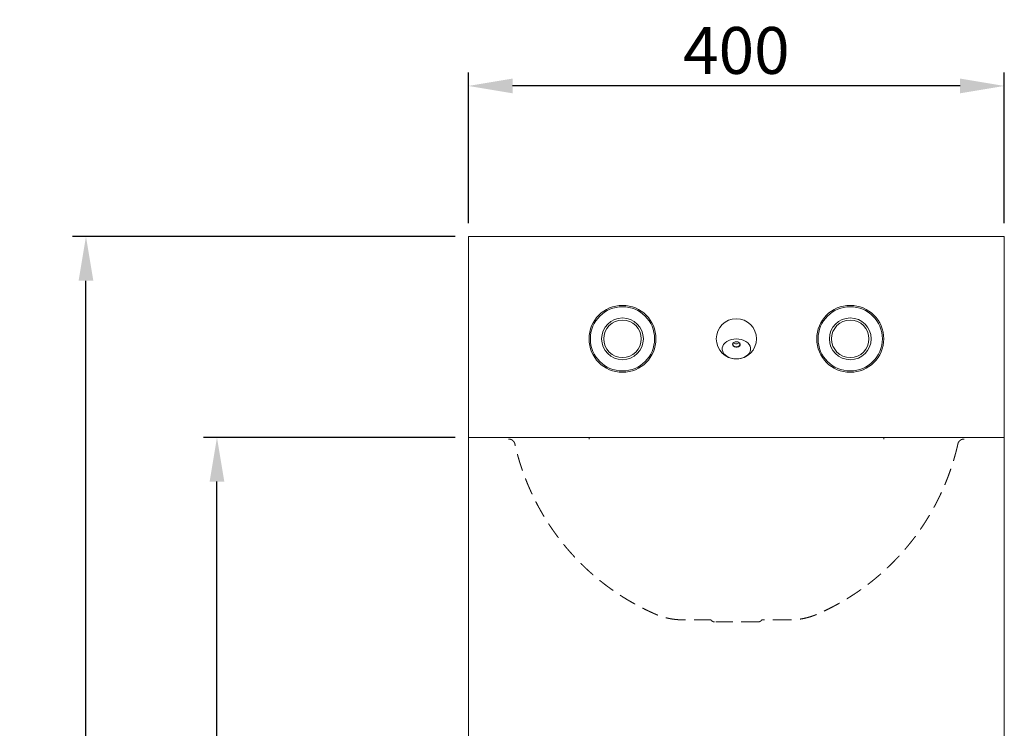
# Model space of a CAD drawing. Units: millimetres. Extents: x 2162 to 3322, y 193 to 2678.
# Drawn here: x 2162 to 2897, y 2149 to 2678 of the extents above; entities that cross this region are included whole.
import ezdxf

# ---------------------------------------------------------------- set-up
doc = ezdxf.new("R2010")
doc.units = ezdxf.units.MM
doc.header["$LTSCALE"] = 10
doc.header["$PDSIZE"] = -1
doc.linetypes.add('HIDDEN', pattern=[1.905, 1.27, -0.635])
doc.layers.add('_25', color=7, linetype='Continuous', lineweight=15)
doc.styles.add('SLDTEXTSTYLE10', font='TXT', dxfattribs={"width": 0.605})
doc.dimstyles.new('SLDDIMSTYLE1', dxfattribs={"dimtxt": 35, "dimasz": 33.02, "dimexe": 0, "dimexo": 0.0625, "dimgap": 8.75, "dimtad": 1, "dimdec": 1, "dimrnd": 1e-09, "dimzin": 12, "dimdsep": 46, "dimtxsty": 'SLDTEXTSTYLE10', "dimsah": 1, "dimcen": 0.09, "dimadec": 0, "dimazin": 3, "dimtfac": 1, "dimtdec": 1, "dimtofl": 0, "dimtmove": 0, "dimatfit": 3, "dimfxl": 0, "dimfrac": 2, "dimtolj": 1, "dimtzin": 12, "dimarcsym": 0})

# ---------------------------------------------------------------- blocks, each defined once
blk = doc.blocks.new('*D31')
at = {"color": 0, "lineweight": -2}
for p, q in [((2487.27, 2365.93), (2299.58, 2365.93)), ((2309.58, 1548.95), (2309.58, 2332.91)), ((2487.27, 1515.93), (2299.58, 1515.93))]:
    blk.add_line(p, q, dxfattribs=at)
at = {"color": 0}
for points in [[(2315.08, 2332.91), (2304.08, 2332.91), (2309.58, 2365.93)], [(2304.08, 1548.95), (2315.08, 1548.95), (2309.58, 1515.93)]]:
    blk.add_solid(points, dxfattribs=at)
at = {"layer": 'Defpoints', "color": 0}
for p in [(2309.58, 2365.93), (2497.27, 2365.93), (2497.27, 1515.93)]:
    blk.add_point(p, dxfattribs=at)
at = {"color": 0, "insert": (2283.08, 1940.93), "char_height": 35, "attachment_point": 5, "rotation": 90, "style": 'SLDTEXTSTYLE10'}
blk.add_mtext('\\A1;850', dxfattribs=at)
blk = doc.blocks.new('*D32')
at = {"color": 0, "lineweight": -2}
for p, q in [((2487.27, 2515.93), (2201.78, 2515.93)), ((2211.78, 1548.95), (2211.78, 2482.91)), ((2487.27, 1515.93), (2201.78, 1515.93))]:
    blk.add_line(p, q, dxfattribs=at)
at = {"color": 0}
for points in [[(2217.29, 2482.91), (2206.28, 2482.91), (2211.78, 2515.93)], [(2206.28, 1548.95), (2217.29, 1548.95), (2211.78, 1515.93)]]:
    blk.add_solid(points, dxfattribs=at)
at = {"layer": 'Defpoints', "color": 0}
for p in [(2211.78, 2515.93), (2497.27, 2515.93), (2497.27, 1515.93)]:
    blk.add_point(p, dxfattribs=at)
at = {"color": 0, "insert": (2185.28, 2015.93), "char_height": 35, "attachment_point": 5, "rotation": 90, "style": 'SLDTEXTSTYLE10'}
blk.add_mtext('\\A1;1000', dxfattribs=at)
blk = doc.blocks.new('*D36')
at = {"color": 0, "lineweight": -2}
for p, q in [((2497.27, 2525.93), (2497.27, 2638.34)), ((2897.27, 2525.93), (2897.27, 2638.34)), ((2864.25, 2628.34), (2530.29, 2628.34))]:
    blk.add_line(p, q, dxfattribs=at)
at = {"color": 0}
for points in [[(2530.29, 2633.84), (2530.29, 2622.83), (2497.27, 2628.34)], [(2864.25, 2622.83), (2864.25, 2633.84), (2897.27, 2628.34)]]:
    blk.add_solid(points, dxfattribs=at)
at = {"layer": 'Defpoints', "color": 0}
for p in [(2497.27, 2628.34), (2497.27, 2515.93), (2897.27, 2515.93)]:
    blk.add_point(p, dxfattribs=at)
at = {"color": 0, "insert": (2697.27, 2654.84), "char_height": 35, "attachment_point": 5, "style": 'SLDTEXTSTYLE10'}
blk.add_mtext('\\A1;400', dxfattribs=at)

msp = doc.modelspace()

# ---------------------------------------------------------------- linework, layer by layer
at = {"color": 7, "linetype": 'Continuous', "lineweight": 15}
for p, q in [((2497.27, 2515.93), (2497.27, 2513.13)), ((2897.27, 2515.93), (2497.27, 2515.93)), ((2897.27, 2513.13), (2897.27, 2515.93)), ((2497.27, 2513.13), (2497.27, 2365.93)), ((2897.27, 2365.93), (2897.27, 2513.13)), ((2497.27, 2365.93), (2497.27, 2364.73)), ((2587.27, 2365.93), (2497.27, 2365.93)), ((2497.27, 1515.93), (2497.27, 2364.73)), ((2807.27, 2365.93), (2587.27, 2365.93)), ((2587.27, 2365.93), (2587.27, 2364.73)), ((2807.27, 2365.93), (2587.27, 2365.93)), ((2807.27, 2365.93), (2807.27, 2364.73)), ((2897.27, 2365.93), (2807.27, 2365.93)), ((2897.27, 2365.93), (2897.27, 2364.73)), ((2897.27, 1915.93), (2897.27, 2364.73))]:
    msp.add_line(p, q, dxfattribs=at)
at = {"color": 7, "linetype": 'Continuous', "lineweight": 15, "flags": 128}
for points in [[(2697.27, 2424.53), (2695.32, 2424.65), (2693.44, 2425.03), (2691.69, 2425.65), (2690.12, 2426.48), (2688.8, 2427.51), (2687.77, 2428.68), (2687.07, 2429.97), (2686.71, 2431.33), (2686.71, 2432.72), (2687.07, 2434.08), (2687.77, 2435.37), (2688.8, 2436.55), (2690.12, 2437.57), (2691.69, 2438.4), (2693.44, 2439.02), (2695.32, 2439.4), (2697.27, 2439.53), (2699.22, 2439.4), (2701.1, 2439.02), (2702.85, 2438.4), (2704.41, 2437.57), (2705.73, 2436.55), (2706.76, 2435.37), (2707.47, 2434.08), (2707.83, 2432.72), (2707.83, 2431.33), (2707.47, 2429.97), (2706.76, 2428.68), (2705.73, 2427.51), (2704.41, 2426.48), (2702.85, 2425.65), (2701.1, 2425.03), (2699.22, 2424.65), (2697.27, 2424.53)], [(2697.27, 2437.32), (2696.25, 2437.18), (2695.37, 2436.8), (2694.74, 2436.21), (2694.46, 2435.51), (2694.55, 2434.77), (2695.01, 2434.12), (2695.78, 2433.62), (2696.75, 2433.36), (2697.79, 2433.36), (2698.76, 2433.62), (2699.52, 2434.12), (2699.99, 2434.77), (2700.08, 2435.51), (2699.8, 2436.21), (2699.17, 2436.8), (2698.29, 2437.18), (2697.27, 2437.32)], [(2697.27, 2437.32), (2698.22, 2437.19), (2699.04, 2436.83), (2699.62, 2436.29), (2699.88, 2435.63), (2699.79, 2434.95), (2699.36, 2434.34), (2698.65, 2433.88), (2697.75, 2433.64), (2696.79, 2433.64), (2695.89, 2433.88), (2695.17, 2434.34), (2694.74, 2434.95), (2694.66, 2435.63), (2694.92, 2436.29), (2695.5, 2436.83), (2696.32, 2437.19), (2697.27, 2437.32)]]:
    msp.add_lwpolyline(points, dxfattribs=at)
at = {"color": 7, "linetype": 'Continuous', "lineweight": 15}
for centre, radius in [((2612.27, 2439.53), 25), ((2612.27, 2439.53), 24), ((2782.27, 2439.53), 25), ((2782.27, 2439.53), 24), ((2612.27, 2439.53), 15.6), ((2782.27, 2439.53), 15.6), ((2612.27, 2439.53), 14), ((2697.27, 2439.53), 15), ((2782.27, 2439.53), 14)]:
    msp.add_circle(centre, radius, dxfattribs=at)
at = {"color": 7, "linetype": 'Continuous', "lineweight": 15, "extrusion": (0, 0, -1)}
for start_param, end_param in [(3.141593, 3.97014), (2.313045, 3.141593)]:
    msp.add_ellipse((2697.27, 2438.6), major_axis=(0, 2.78), ratio=0.942809, start_param=start_param, end_param=end_param, dxfattribs=at)
at = {"layer": '_25', "color": 7, "linetype": 'HIDDEN', "lineweight": 0}
for p, q in [((2678.45, 2229.73), (2657.28, 2229.73)), ((2713.59, 2228.23), (2680.95, 2228.23)), ((2737.26, 2229.73), (2716.09, 2229.73))]:
    msp.add_line(p, q, dxfattribs=at)
for centre, start, end in [((2680.95, 2231.43), 218.68219, 270), ((2713.59, 2231.43), 270, 321.31781)]:
    msp.add_arc(centre, 3.2, start, end, dxfattribs=at)
for points, knots in [([(2532.01, 2360.81), (2531.99, 2360.88), (2531.96, 2361.02), (2531.91, 2361.22), (2531.85, 2361.41), (2531.79, 2361.58), (2531.74, 2361.73), (2531.68, 2361.87), (2531.62, 2361.99), (2531.57, 2362.1), (2531.52, 2362.19), (2531.47, 2362.28), (2531.42, 2362.37), (2531.37, 2362.45), (2531.31, 2362.54), (2531.26, 2362.62), (2531.2, 2362.71), (2531.14, 2362.79), (2530.93, 2363.07), (2530.53, 2363.5), (2530.03, 2363.88), (2529.69, 2364.09), (2529.52, 2364.18), (2529.36, 2364.26), (2529.2, 2364.33), (2529.02, 2364.41), (2528.79, 2364.49), (2528.5, 2364.57), (2528.15, 2364.65), (2527.74, 2364.71), (2527.44, 2364.72), (2527.29, 2364.73)], [0, 0, 0, 0, 0.033621, 0.065018, 0.09419, 0.121137, 0.145859, 0.168356, 0.188629, 0.206676, 0.222498, 0.237267, 0.25215, 0.267148, 0.282261, 0.297488, 0.312831, 0.328288, 0.34386, 0.468749, 0.593638, 0.622757, 0.65077, 0.677675, 0.703473, 0.73121, 0.767471, 0.812482, 0.866242, 0.928748, 1, 1, 1, 1]), ([(2657.27, 2229.73), (2657.08, 2229.73), (2656.75, 2229.73), (2656.3, 2229.74), (2655.95, 2229.74), (2655.66, 2229.75), (2655.39, 2229.76), (2655.03, 2229.78), (2654.6, 2229.8), (2654.07, 2229.83), (2653.47, 2229.87), (2652.78, 2229.92), (2651.74, 2230.02), (2650.45, 2230.18), (2648.9, 2230.41), (2647.37, 2230.69), (2645.84, 2231.01), (2644.33, 2231.38), (2642.82, 2231.8), (2641.58, 2232.18), (2640.59, 2232.52), (2639.94, 2232.75), (2639.37, 2232.96), (2638.88, 2233.14), (2638.31, 2233.36), (2637.67, 2233.63), (2636.95, 2233.93), (2636.24, 2234.24), (2635.54, 2234.55), (2634.83, 2234.87), (2633.9, 2235.29), (2632.72, 2235.83), (2631.41, 2236.45), (2629.62, 2237.31), (2627.4, 2238.41), (2624.66, 2239.82), (2622.42, 2241.02), (2620.62, 2242.02), (2619.12, 2242.87), (2617.64, 2243.73), (2616.18, 2244.59), (2614.89, 2245.37), (2613.59, 2246.17), (2612.31, 2246.97), (2611.03, 2247.79), (2609.75, 2248.61), (2608.48, 2249.46), (2607.29, 2250.26), (2606.14, 2251.05), (2605.01, 2251.84), (2603.82, 2252.68), (2602.59, 2253.56), (2601.37, 2254.46), (2600.16, 2255.36), (2598.93, 2256.3), (2597.74, 2257.22), (2596.55, 2258.15), (2595.4, 2259.07), (2594.23, 2260.02), (2593.07, 2260.98), (2591.92, 2261.95), (2590.75, 2262.95), (2589.61, 2263.94), (2588.48, 2264.94), (2587.39, 2265.93), (2586.27, 2266.94), (2585.17, 2267.97), (2584.06, 2269.02), (2582.98, 2270.06), (2581.91, 2271.11), (2580.85, 2272.15), (2579.8, 2273.22), (2578.77, 2274.28), (2577.82, 2275.27), (2576.87, 2276.27), (2575.91, 2277.3), (2574.9, 2278.41), (2573.91, 2279.51), (2572.92, 2280.63), (2571.93, 2281.76), (2570.93, 2282.92), (2569.96, 2284.08), (2569.08, 2285.13), (2568.21, 2286.2), (2567.35, 2287.27), (2566.46, 2288.4), (2565.76, 2289.3), (2565.22, 2290), (2564.69, 2290.7), (2564.02, 2291.58), (2563.23, 2292.64), (2562.46, 2293.7), (2561.69, 2294.77), (2560.92, 2295.84), (2560.17, 2296.92), (2559.42, 2298.01), (2558.69, 2299.08), (2557.95, 2300.18), (2557.27, 2301.21), (2556.54, 2302.34), (2555.88, 2303.38), (2555.17, 2304.51), (2554.51, 2305.58), (2553.84, 2306.68), (2553.16, 2307.81), (2552.53, 2308.88), (2551.88, 2310), (2551.25, 2311.1), (2550.63, 2312.2), (2550.02, 2313.3), (2549.42, 2314.4), (2548.83, 2315.51), (2548.24, 2316.63), (2547.66, 2317.75), (2547.09, 2318.87), (2546.53, 2320), (2545.97, 2321.12), (2545.42, 2322.26), (2544.89, 2323.37), (2544.39, 2324.46), (2543.86, 2325.61), (2543.35, 2326.74), (2542.84, 2327.87), (2542.37, 2328.97), (2541.87, 2330.14), (2541.39, 2331.27), (2540.93, 2332.4), (2540.48, 2333.51), (2540.03, 2334.66), (2539.57, 2335.83), (2539.14, 2336.96), (2538.73, 2338.08), (2538.31, 2339.21), (2537.9, 2340.36), (2537.49, 2341.53), (2537.09, 2342.68), (2536.71, 2343.82), (2536.34, 2344.93), (2535.97, 2346.09), (2535.61, 2347.24), (2535.25, 2348.41), (2534.9, 2349.56), (2534.56, 2350.73), (2534.29, 2351.68), (2534.08, 2352.4), (2533.95, 2352.86), (2533.85, 2353.25), (2533.73, 2353.66), (2533.61, 2354.11), (2533.46, 2354.66), (2533.31, 2355.22), (2533.16, 2355.78), (2533.01, 2356.35), (2532.87, 2356.9), (2532.73, 2357.47), (2532.61, 2357.97), (2532.51, 2358.41), (2532.42, 2358.81), (2532.32, 2359.26), (2532.21, 2359.75), (2532.12, 2360.22), (2532.05, 2360.54), (2532.02, 2360.73), (2532.01, 2360.78), (2532.01, 2360.8), (2532.01, 2360.81)], [0, 0, 0, 0, 0.002856, 0.005141, 0.006854, 0.008202, 0.009569, 0.010966, 0.013619, 0.016273, 0.018926, 0.022902, 0.026878, 0.034824, 0.042765, 0.050704, 0.058643, 0.066582, 0.074525, 0.082473, 0.08645, 0.090427, 0.093082, 0.095737, 0.098392, 0.102376, 0.106375, 0.110295, 0.114221, 0.118139, 0.122056, 0.129884, 0.13789, 0.144279, 0.160145, 0.175721, 0.191271, 0.199034, 0.207199, 0.217575, 0.225211, 0.232956, 0.240695, 0.24843, 0.256161, 0.263887, 0.271609, 0.279443, 0.285957, 0.292824, 0.300531, 0.308236, 0.315937, 0.323635, 0.33133, 0.33958, 0.346643, 0.3544, 0.362085, 0.369769, 0.377451, 0.385018, 0.393379, 0.400487, 0.408163, 0.415839, 0.423514, 0.43129, 0.439174, 0.446537, 0.454211, 0.461886, 0.469562, 0.476829, 0.4829, 0.490674, 0.498354, 0.506036, 0.513321, 0.521316, 0.529096, 0.536788, 0.544569, 0.550173, 0.55796, 0.565666, 0.572414, 0.575509, 0.579164, 0.585919, 0.592679, 0.599443, 0.606213, 0.612988, 0.619768, 0.626556, 0.63346, 0.63979, 0.647143, 0.652615, 0.660644, 0.666346, 0.673297, 0.680254, 0.686332, 0.693926, 0.699665, 0.706661, 0.713726, 0.71932, 0.726409, 0.733503, 0.739141, 0.746261, 0.753389, 0.759076, 0.766232, 0.773249, 0.779282, 0.785696, 0.792393, 0.799615, 0.805528, 0.812291, 0.818808, 0.826095, 0.83209, 0.838514, 0.845511, 0.852232, 0.859002, 0.865204, 0.871759, 0.878821, 0.885247, 0.89236, 0.898865, 0.905212, 0.911893, 0.919095, 0.925532, 0.932336, 0.93934, 0.946097, 0.949247, 0.952037, 0.954381, 0.956092, 0.959305, 0.96257, 0.965908, 0.969339, 0.972678, 0.976085, 0.979368, 0.983019, 0.985235, 0.98749, 0.99031, 0.993541, 0.996518, 0.999021, 0.999554, 0.99996, 1, 1, 1, 1]), ([(2862.53, 2360.81), (2862.53, 2360.8), (2862.53, 2360.8), (2862.53, 2360.79), (2862.53, 2360.79), (2862.53, 2360.79), (2862.53, 2360.79), (2862.53, 2360.79), (2862.53, 2360.79), (2862.53, 2360.79), (2862.53, 2360.79), (2862.53, 2360.79), (2862.53, 2360.79), (2862.53, 2360.78), (2862.53, 2360.78), (2862.53, 2360.78), (2862.53, 2360.78), (2862.53, 2360.78), (2862.53, 2360.78), (2862.53, 2360.78), (2862.53, 2360.78), (2862.53, 2360.78), (2862.53, 2360.78), (2862.53, 2360.78), (2862.53, 2360.78), (2862.53, 2360.78), (2862.53, 2360.78), (2862.53, 2360.78), (2862.53, 2360.78), (2862.53, 2360.78), (2862.53, 2360.78), (2862.53, 2360.78), (2862.53, 2360.78), (2862.53, 2360.78), (2862.53, 2360.78), (2862.53, 2360.78), (2862.53, 2360.78), (2862.53, 2360.78), (2862.53, 2360.78), (2862.53, 2360.78), (2862.53, 2360.78), (2862.53, 2360.78), (2862.53, 2360.78), (2862.53, 2360.78), (2862.53, 2360.78), (2862.53, 2360.78), (2862.53, 2360.78), (2862.53, 2360.78), (2862.53, 2360.78), (2862.53, 2360.78), (2862.53, 2360.78), (2862.53, 2360.78), (2862.53, 2360.78), (2862.53, 2360.78), (2862.53, 2360.78), (2862.53, 2360.78), (2862.53, 2360.78), (2862.53, 2360.78), (2862.53, 2360.78), (2862.53, 2360.78), (2862.53, 2360.78), (2862.53, 2360.78), (2862.53, 2360.78), (2862.53, 2360.78), (2862.53, 2360.78), (2862.53, 2360.78), (2862.53, 2360.78), (2862.53, 2360.78), (2862.53, 2360.78), (2862.53, 2360.78), (2862.53, 2360.78), (2862.53, 2360.78), (2862.53, 2360.78), (2862.53, 2360.78), (2862.53, 2360.78), (2862.53, 2360.78), (2862.53, 2360.78), (2862.53, 2360.78), (2862.53, 2360.78), (2862.53, 2360.78), (2862.53, 2360.78), (2862.53, 2360.78), (2862.53, 2360.78), (2862.53, 2360.78), (2862.53, 2360.78), (2862.53, 2360.78), (2862.53, 2360.78), (2862.53, 2360.78), (2862.53, 2360.78), (2862.53, 2360.78), (2862.53, 2360.78), (2862.53, 2360.78), (2862.53, 2360.78), (2862.53, 2360.78), (2862.53, 2360.78), (2862.53, 2360.78), (2862.53, 2360.78), (2862.53, 2360.78), (2862.53, 2360.78), (2862.53, 2360.78), (2862.53, 2360.78), (2862.53, 2360.78), (2862.53, 2360.78), (2862.53, 2360.78), (2862.53, 2360.78), (2862.53, 2360.78), (2862.53, 2360.78), (2862.53, 2360.78), (2862.53, 2360.78), (2862.53, 2360.78), (2862.53, 2360.78), (2862.53, 2360.78), (2862.53, 2360.78), (2862.53, 2360.78), (2862.53, 2360.78), (2862.53, 2360.78), (2862.53, 2360.78), (2862.53, 2360.78), (2862.53, 2360.78), (2862.53, 2360.78), (2862.53, 2360.78), (2862.53, 2360.78), (2862.53, 2360.78), (2862.53, 2360.78), (2862.53, 2360.78), (2862.53, 2360.78), (2862.53, 2360.78), (2862.53, 2360.78), (2862.53, 2360.78), (2862.53, 2360.78), (2862.53, 2360.78), (2862.53, 2360.78), (2862.53, 2360.78), (2862.53, 2360.78), (2862.53, 2360.78), (2862.53, 2360.78), (2862.53, 2360.77), (2862.53, 2360.77), (2862.53, 2360.77), (2862.53, 2360.77), (2862.53, 2360.77), (2862.53, 2360.77), (2862.53, 2360.77), (2862.53, 2360.77), (2862.53, 2360.77), (2862.53, 2360.77), (2862.53, 2360.77), (2862.53, 2360.77), (2862.53, 2360.77), (2862.53, 2360.77), (2862.53, 2360.77), (2862.53, 2360.77), (2862.53, 2360.77), (2862.53, 2360.77), (2862.53, 2360.77), (2862.53, 2360.77), (2862.53, 2360.77), (2862.53, 2360.77), (2862.53, 2360.77), (2862.53, 2360.77), (2862.53, 2360.77), (2862.53, 2360.77), (2862.53, 2360.77), (2862.53, 2360.77), (2862.53, 2360.77), (2862.53, 2360.77), (2862.53, 2360.77), (2862.53, 2360.77), (2862.53, 2360.77), (2862.53, 2360.77), (2862.53, 2360.77), (2862.53, 2360.77), (2862.53, 2360.77), (2862.53, 2360.77), (2862.53, 2360.77), (2862.53, 2360.77), (2862.53, 2360.77), (2862.53, 2360.77), (2862.53, 2360.77), (2862.53, 2360.77), (2862.53, 2360.77), (2862.53, 2360.77), (2862.53, 2360.77), (2862.53, 2360.77), (2862.53, 2360.77), (2862.53, 2360.77), (2862.53, 2360.77), (2862.53, 2360.77), (2862.53, 2360.77), (2862.53, 2360.77), (2862.53, 2360.77), (2862.53, 2360.77), (2862.53, 2360.77), (2862.53, 2360.77), (2862.53, 2360.77), (2862.53, 2360.77), (2862.53, 2360.77), (2862.53, 2360.77), (2862.53, 2360.77), (2862.53, 2360.77), (2862.53, 2360.76), (2862.53, 2360.76), (2862.53, 2360.76), (2862.53, 2360.76), (2862.53, 2360.76), (2862.53, 2360.76), (2862.53, 2360.76), (2862.53, 2360.76), (2862.53, 2360.76), (2862.53, 2360.76), (2862.53, 2360.76), (2862.53, 2360.76), (2862.53, 2360.76), (2862.53, 2360.76), (2862.53, 2360.76), (2862.53, 2360.76), (2862.53, 2360.76), (2862.53, 2360.76), (2862.53, 2360.76), (2862.53, 2360.76), (2862.53, 2360.76), (2862.53, 2360.76), (2862.53, 2360.76), (2862.53, 2360.76), (2862.52, 2360.76), (2862.52, 2360.76), (2862.52, 2360.76), (2862.52, 2360.76), (2862.52, 2360.76), (2862.52, 2360.76), (2862.52, 2360.76), (2862.52, 2360.76), (2862.52, 2360.76), (2862.52, 2360.76), (2862.52, 2360.76), (2862.52, 2360.76), (2862.52, 2360.76), (2862.52, 2360.76), (2862.52, 2360.76), (2862.52, 2360.76), (2862.52, 2360.76), (2862.52, 2360.76), (2862.52, 2360.76), (2862.52, 2360.76), (2862.52, 2360.76), (2862.52, 2360.76), (2862.52, 2360.76), (2862.52, 2360.76), (2862.52, 2360.76), (2862.52, 2360.76), (2862.52, 2360.76), (2862.52, 2360.76), (2862.52, 2360.76), (2862.52, 2360.76), (2862.52, 2360.76), (2862.52, 2360.76), (2862.52, 2360.76), (2862.52, 2360.76), (2862.52, 2360.76), (2862.52, 2360.76), (2862.52, 2360.75), (2862.52, 2360.75), (2862.52, 2360.75), (2862.52, 2360.75), (2862.52, 2360.75), (2862.52, 2360.75), (2862.52, 2360.75), (2862.52, 2360.75), (2862.52, 2360.75), (2862.52, 2360.75), (2862.52, 2360.75), (2862.52, 2360.75), (2862.52, 2360.75), (2862.52, 2360.75), (2862.52, 2360.75), (2862.52, 2360.75), (2862.52, 2360.75), (2862.52, 2360.75), (2862.52, 2360.75), (2862.52, 2360.75), (2862.52, 2360.75), (2862.52, 2360.75), (2862.52, 2360.75), (2862.52, 2360.75), (2862.52, 2360.75), (2862.52, 2360.75), (2862.52, 2360.75), (2862.52, 2360.75), (2862.52, 2360.75), (2862.52, 2360.75), (2862.52, 2360.75), (2862.52, 2360.75), (2862.52, 2360.75), (2862.52, 2360.75), (2862.52, 2360.75), (2862.52, 2360.75), (2862.52, 2360.75), (2862.52, 2360.75), (2862.52, 2360.75), (2862.52, 2360.75), (2862.52, 2360.75), (2862.52, 2360.75), (2862.52, 2360.75), (2862.52, 2360.75), (2862.52, 2360.75), (2862.52, 2360.75), (2862.52, 2360.75), (2862.52, 2360.75), (2862.52, 2360.75), (2862.52, 2360.75), (2862.52, 2360.75), (2862.52, 2360.75), (2862.52, 2360.75), (2862.52, 2360.75), (2862.52, 2360.75), (2862.52, 2360.75), (2862.52, 2360.75), (2862.52, 2360.74), (2862.52, 2360.74), (2862.52, 2360.74), (2862.52, 2360.74), (2862.52, 2360.74), (2862.52, 2360.74), (2862.52, 2360.74), (2862.52, 2360.74), (2862.52, 2360.74), (2862.52, 2360.74), (2862.52, 2360.74), (2862.52, 2360.74), (2862.52, 2360.74), (2862.52, 2360.74), (2862.52, 2360.74), (2862.52, 2360.74), (2862.52, 2360.74), (2862.52, 2360.74), (2862.52, 2360.74), (2862.52, 2360.74), (2862.52, 2360.74), (2862.52, 2360.74), (2862.52, 2360.74), (2862.52, 2360.74), (2862.52, 2360.74), (2862.52, 2360.74), (2862.52, 2360.74), (2862.52, 2360.74), (2862.52, 2360.74), (2862.52, 2360.74), (2862.52, 2360.74), (2862.52, 2360.74), (2862.52, 2360.74), (2862.52, 2360.74), (2862.52, 2360.74), (2862.52, 2360.74), (2862.52, 2360.74), (2862.52, 2360.74), (2862.52, 2360.74), (2862.52, 2360.74), (2862.52, 2360.74), (2862.52, 2360.74), (2862.52, 2360.74), (2862.52, 2360.74), (2862.52, 2360.74), (2862.52, 2360.74), (2862.52, 2360.74), (2862.52, 2360.74), (2862.52, 2360.74), (2862.52, 2360.74), (2862.52, 2360.74), (2862.52, 2360.74), (2862.52, 2360.74), (2862.52, 2360.74), (2862.52, 2360.74), (2862.52, 2360.73), (2862.52, 2360.73), (2862.52, 2360.73), (2862.52, 2360.73), (2862.52, 2360.73), (2862.52, 2360.73), (2862.52, 2360.73), (2862.52, 2360.73), (2862.52, 2360.73), (2862.52, 2360.73), (2862.52, 2360.73), (2862.52, 2360.73), (2862.52, 2360.73), (2862.52, 2360.73), (2862.52, 2360.73), (2862.52, 2360.73), (2862.52, 2360.73), (2862.52, 2360.73), (2862.52, 2360.73), (2862.52, 2360.73), (2862.52, 2360.73), (2862.52, 2360.73), (2862.52, 2360.73), (2862.52, 2360.73), (2862.52, 2360.73), (2862.52, 2360.73), (2862.52, 2360.73), (2862.52, 2360.73), (2862.52, 2360.73), (2862.52, 2360.73), (2862.52, 2360.73), (2862.52, 2360.73), (2862.52, 2360.73), (2862.52, 2360.73), (2862.52, 2360.73), (2862.52, 2360.73), (2862.52, 2360.73), (2862.52, 2360.73), (2862.52, 2360.73), (2862.52, 2360.73), (2862.52, 2360.73), (2862.52, 2360.73), (2862.52, 2360.73), (2862.52, 2360.73), (2862.52, 2360.73), (2862.52, 2360.73), (2862.52, 2360.73), (2862.52, 2360.73), (2862.52, 2360.73), (2862.52, 2360.73), (2862.52, 2360.73), (2862.52, 2360.73), (2862.52, 2360.72), (2862.52, 2360.72), (2862.52, 2360.72), (2862.52, 2360.72), (2862.52, 2360.72), (2862.52, 2360.72), (2862.52, 2360.72), (2862.52, 2360.72), (2862.52, 2360.72), (2862.52, 2360.72), (2862.52, 2360.72), (2862.52, 2360.72), (2862.52, 2360.72), (2862.52, 2360.72), (2862.52, 2360.72), (2862.52, 2360.72), (2862.52, 2360.72), (2862.52, 2360.72), (2862.52, 2360.72), (2862.52, 2360.72), (2862.52, 2360.72), (2862.52, 2360.72), (2862.52, 2360.72), (2862.52, 2360.72), (2862.52, 2360.72), (2862.52, 2360.72), (2862.52, 2360.72), (2862.52, 2360.72), (2862.52, 2360.72), (2862.52, 2360.72), (2862.52, 2360.72), (2862.52, 2360.72), (2862.52, 2360.72), (2862.52, 2360.72), (2862.52, 2360.72), (2862.52, 2360.72), (2862.52, 2360.72), (2862.52, 2360.72), (2862.52, 2360.72), (2862.52, 2360.72), (2862.52, 2360.72), (2862.52, 2360.72), (2862.52, 2360.72), (2862.52, 2360.72), (2862.52, 2360.72), (2862.52, 2360.72), (2862.52, 2360.72), (2862.52, 2360.72), (2862.52, 2360.72), (2862.52, 2360.72), (2862.52, 2360.71), (2862.52, 2360.71), (2862.52, 2360.71), (2862.52, 2360.71), (2862.52, 2360.71), (2862.52, 2360.71), (2862.52, 2360.71), (2862.52, 2360.71), (2862.52, 2360.71), (2862.52, 2360.71), (2862.52, 2360.71), (2862.52, 2360.71), (2862.52, 2360.71), (2862.52, 2360.71), (2862.52, 2360.71), (2862.52, 2360.71), (2862.52, 2360.71), (2862.52, 2360.71), (2862.52, 2360.71), (2862.52, 2360.71), (2862.52, 2360.71), (2862.52, 2360.71), (2862.52, 2360.71), (2862.52, 2360.71), (2862.52, 2360.71), (2862.52, 2360.71), (2862.52, 2360.71), (2862.52, 2360.71), (2862.52, 2360.71), (2862.52, 2360.71), (2862.52, 2360.71), (2862.51, 2360.71), (2862.51, 2360.71), (2862.51, 2360.71), (2862.51, 2360.71), (2862.51, 2360.71), (2862.51, 2360.71), (2862.51, 2360.71), (2862.51, 2360.71), (2862.51, 2360.71), (2862.51, 2360.71), (2862.51, 2360.71), (2862.51, 2360.71), (2862.51, 2360.71), (2862.51, 2360.71), (2862.51, 2360.71), (2862.51, 2360.71), (2862.51, 2360.71), (2862.51, 2360.71), (2862.51, 2360.7), (2862.51, 2360.7), (2862.51, 2360.7), (2862.51, 2360.7), (2862.51, 2360.7), (2862.51, 2360.7), (2862.51, 2360.7), (2862.51, 2360.7), (2862.51, 2360.7), (2862.51, 2360.7), (2862.51, 2360.7), (2862.51, 2360.7), (2862.51, 2360.7), (2862.51, 2360.7), (2862.51, 2360.7), (2862.51, 2360.7), (2862.51, 2360.7), (2862.51, 2360.7), (2862.51, 2360.7), (2862.51, 2360.7), (2862.51, 2360.7), (2862.51, 2360.7), (2862.51, 2360.7), (2862.51, 2360.7), (2862.51, 2360.7), (2862.51, 2360.7), (2862.51, 2360.7), (2862.51, 2360.7), (2862.51, 2360.7), (2862.51, 2360.7), (2862.51, 2360.7), (2862.51, 2360.7), (2862.51, 2360.7), (2862.51, 2360.7), (2862.51, 2360.7), (2862.51, 2360.7), (2862.51, 2360.7), (2862.51, 2360.7), (2862.51, 2360.7), (2862.51, 2360.7), (2862.51, 2360.7), (2862.51, 2360.7), (2862.51, 2360.7), (2862.51, 2360.7), (2862.51, 2360.7), (2862.51, 2360.7), (2862.51, 2360.69), (2862.51, 2360.69), (2862.51, 2360.69), (2862.51, 2360.69), (2862.51, 2360.69), (2862.51, 2360.69), (2862.51, 2360.69), (2862.51, 2360.69), (2862.51, 2360.69), (2862.51, 2360.69), (2862.51, 2360.69), (2862.51, 2360.69), (2862.51, 2360.69), (2862.51, 2360.69), (2862.51, 2360.69), (2862.51, 2360.69), (2862.51, 2360.69), (2862.51, 2360.69), (2862.51, 2360.69), (2862.51, 2360.69), (2862.51, 2360.69), (2862.51, 2360.69), (2862.51, 2360.69), (2862.51, 2360.69), (2862.51, 2360.69), (2862.51, 2360.69), (2862.51, 2360.69), (2862.51, 2360.69), (2862.51, 2360.69), (2862.51, 2360.69), (2862.51, 2360.69), (2862.51, 2360.69), (2862.51, 2360.69), (2862.51, 2360.69), (2862.51, 2360.69), (2862.51, 2360.69), (2862.51, 2360.69), (2862.51, 2360.69), (2862.51, 2360.69), (2862.51, 2360.69), (2862.51, 2360.69), (2862.51, 2360.69), (2862.51, 2360.69), (2862.51, 2360.69), (2862.51, 2360.69), (2862.51, 2360.68), (2862.51, 2360.68), (2862.51, 2360.68), (2862.51, 2360.68), (2862.51, 2360.68), (2862.51, 2360.68), (2862.51, 2360.68), (2862.51, 2360.68), (2862.51, 2360.68), (2862.51, 2360.68), (2862.51, 2360.68), (2862.51, 2360.68), (2862.51, 2360.68), (2862.51, 2360.68), (2862.51, 2360.68), (2862.51, 2360.68), (2862.51, 2360.68), (2862.51, 2360.68), (2862.51, 2360.68), (2862.51, 2360.68), (2862.51, 2360.68), (2862.51, 2360.68), (2862.51, 2360.68), (2862.51, 2360.68), (2862.51, 2360.68), (2862.51, 2360.68), (2862.51, 2360.68), (2862.51, 2360.68), (2862.51, 2360.68), (2862.51, 2360.68), (2862.51, 2360.68), (2862.51, 2360.68), (2862.51, 2360.68), (2862.51, 2360.68), (2862.51, 2360.68), (2862.51, 2360.68), (2862.51, 2360.68), (2862.51, 2360.68), (2862.51, 2360.68), (2862.51, 2360.68), (2862.51, 2360.68), (2862.51, 2360.68), (2862.51, 2360.68), (2862.51, 2360.68), (2862.51, 2360.67), (2862.51, 2360.67), (2862.51, 2360.67), (2862.51, 2360.67), (2862.51, 2360.67), (2862.51, 2360.67), (2862.51, 2360.67), (2862.51, 2360.67), (2862.51, 2360.67), (2862.51, 2360.67), (2862.51, 2360.67), (2862.51, 2360.67), (2862.51, 2360.67), (2862.51, 2360.67), (2862.51, 2360.67), (2862.51, 2360.67), (2862.51, 2360.67), (2862.51, 2360.67), (2862.51, 2360.67), (2862.51, 2360.67), (2862.51, 2360.67), (2862.51, 2360.67), (2862.51, 2360.67), (2862.51, 2360.67), (2862.51, 2360.67), (2862.51, 2360.67), (2862.51, 2360.67), (2862.51, 2360.67), (2862.51, 2360.67), (2862.51, 2360.67), (2862.51, 2360.67), (2862.51, 2360.67), (2862.51, 2360.67), (2862.51, 2360.67), (2862.51, 2360.67), (2862.51, 2360.67), (2862.51, 2360.67), (2862.51, 2360.67), (2862.51, 2360.67), (2862.51, 2360.67), (2862.51, 2360.67), (2862.51, 2360.67), (2862.51, 2360.67), (2862.51, 2360.66), (2862.51, 2360.66), (2862.51, 2360.66), (2862.51, 2360.66), (2862.51, 2360.66), (2862.51, 2360.66), (2862.51, 2360.66), (2862.51, 2360.66), (2862.51, 2360.66), (2862.51, 2360.66), (2862.51, 2360.66), (2862.51, 2360.66), (2862.51, 2360.66), (2862.51, 2360.66), (2862.51, 2360.66), (2862.51, 2360.66), (2862.51, 2360.66), (2862.51, 2360.66), (2862.51, 2360.66), (2862.51, 2360.66), (2862.51, 2360.66), (2862.51, 2360.66), (2862.51, 2360.66), (2862.51, 2360.66), (2862.51, 2360.66), (2862.51, 2360.66), (2862.51, 2360.66), (2862.51, 2360.66), (2862.51, 2360.66), (2862.51, 2360.66), (2862.51, 2360.66), (2862.51, 2360.66), (2862.51, 2360.66), (2862.51, 2360.66), (2862.51, 2360.66), (2862.51, 2360.66), (2862.51, 2360.66), (2862.5, 2360.66), (2862.5, 2360.66), (2862.5, 2360.66), (2862.5, 2360.66), (2862.5, 2360.65), (2862.5, 2360.65), (2862.5, 2360.65), (2862.5, 2360.65), (2862.5, 2360.65), (2862.5, 2360.65), (2862.5, 2360.65), (2862.5, 2360.65), (2862.5, 2360.65), (2862.5, 2360.65), (2862.5, 2360.65), (2862.5, 2360.65), (2862.5, 2360.65), (2862.5, 2360.65), (2862.5, 2360.65), (2862.5, 2360.65), (2862.5, 2360.65), (2862.5, 2360.65), (2862.5, 2360.65), (2862.5, 2360.65), (2862.5, 2360.65), (2862.5, 2360.65), (2862.5, 2360.65), (2862.5, 2360.65), (2862.5, 2360.65), (2862.5, 2360.65), (2862.5, 2360.65), (2862.5, 2360.65), (2862.5, 2360.65), (2862.5, 2360.6), (2862.48, 2360.5), (2862.44, 2360.33), (2862.41, 2360.14), (2862.37, 2359.95), (2862.3, 2359.64), (2862.22, 2359.25), (2862.12, 2358.81), (2862.03, 2358.42), (2861.95, 2358.05), (2861.85, 2357.65), (2861.76, 2357.27), (2861.65, 2356.83), (2861.53, 2356.35), (2861.38, 2355.78), (2861.23, 2355.22), (2861.08, 2354.66), (2860.93, 2354.11), (2860.8, 2353.66), (2860.69, 2353.25), (2860.58, 2352.86), (2860.45, 2352.4), (2860.25, 2351.68), (2859.98, 2350.72), (2859.64, 2349.56), (2859.29, 2348.41), (2858.93, 2347.24), (2858.57, 2346.09), (2858.2, 2344.93), (2857.83, 2343.82), (2857.45, 2342.68), (2857.05, 2341.53), (2856.64, 2340.36), (2856.23, 2339.21), (2855.81, 2338.08), (2855.4, 2336.96), (2854.97, 2335.83), (2854.51, 2334.66), (2854.06, 2333.51), (2853.61, 2332.4), (2853.15, 2331.27), (2852.67, 2330.14), (2852.17, 2328.97), (2851.69, 2327.87), (2851.19, 2326.74), (2850.68, 2325.61), (2850.15, 2324.46), (2849.64, 2323.37), (2849.12, 2322.26), (2848.57, 2321.12), (2848.01, 2320), (2847.45, 2318.87), (2846.88, 2317.74), (2846.3, 2316.63), (2845.71, 2315.51), (2845.12, 2314.4), (2844.51, 2313.3), (2843.9, 2312.2), (2843.29, 2311.1), (2842.66, 2310), (2842.01, 2308.88), (2841.38, 2307.81), (2840.7, 2306.68), (2840.03, 2305.58), (2839.37, 2304.51), (2838.66, 2303.38), (2838, 2302.34), (2837.26, 2301.21), (2836.59, 2300.18), (2835.85, 2299.08), (2835.12, 2298.01), (2834.37, 2296.92), (2833.61, 2295.84), (2832.85, 2294.77), (2832.08, 2293.7), (2831.3, 2292.64), (2830.52, 2291.58), (2829.85, 2290.7), (2829.32, 2290), (2828.78, 2289.3), (2828.08, 2288.4), (2827.18, 2287.27), (2826.32, 2286.2), (2825.45, 2285.13), (2824.58, 2284.08), (2823.6, 2282.92), (2822.61, 2281.76), (2821.62, 2280.63), (2820.63, 2279.51), (2819.64, 2278.41), (2818.62, 2277.3), (2817.67, 2276.27), (2816.72, 2275.27), (2815.77, 2274.28), (2814.74, 2273.22), (2813.68, 2272.15), (2812.63, 2271.11), (2811.56, 2270.06), (2810.48, 2269.02), (2809.37, 2267.97), (2808.26, 2266.94), (2807.15, 2265.93), (2806.06, 2264.94), (2804.93, 2263.94), (2803.79, 2262.95), (2802.62, 2261.95), (2801.47, 2260.98), (2800.31, 2260.02), (2799.14, 2259.07), (2797.99, 2258.15), (2796.8, 2257.22), (2795.61, 2256.3), (2794.38, 2255.36), (2793.17, 2254.46), (2791.95, 2253.56), (2790.72, 2252.68), (2789.53, 2251.84), (2788.4, 2251.05), (2787.25, 2250.26), (2786.05, 2249.46), (2784.78, 2248.61), (2783.51, 2247.79), (2782.23, 2246.97), (2780.94, 2246.17), (2779.65, 2245.37), (2778.35, 2244.59), (2776.9, 2243.73), (2775.42, 2242.87), (2773.92, 2242.02), (2772.12, 2241.02), (2769.87, 2239.82), (2767.14, 2238.41), (2764.92, 2237.31), (2763.13, 2236.45), (2761.82, 2235.83), (2760.64, 2235.29), (2759.71, 2234.87), (2759, 2234.55), (2758.3, 2234.24), (2757.59, 2233.93), (2756.87, 2233.63), (2756.22, 2233.36), (2755.66, 2233.14), (2755.17, 2232.96), (2754.6, 2232.75), (2753.94, 2232.52), (2752.96, 2232.18), (2751.71, 2231.8), (2750.21, 2231.38), (2748.7, 2231.01), (2747.17, 2230.69), (2745.63, 2230.41), (2744.09, 2230.18), (2742.8, 2230.02), (2741.76, 2229.92), (2740.98, 2229.86), (2740.2, 2229.81), (2739.59, 2229.78), (2739.15, 2229.76), (2738.88, 2229.75), (2738.59, 2229.74), (2738.24, 2229.74), (2737.79, 2229.73), (2737.46, 2229.73), (2737.27, 2229.73)], [0, 0, 0, 0, 0.000043, 0.000073, 0.00011, 0.000114, 0.000117, 0.00012, 0.000124, 0.000127, 0.00013, 0.000133, 0.000136, 0.000138, 0.000141, 0.000144, 0.000146, 0.000149, 0.000151, 0.000154, 0.000156, 0.000159, 0.000161, 0.000163, 0.000165, 0.000167, 0.000169, 0.000171, 0.000172, 0.000174, 0.000175, 0.000176, 0.000177, 0.000177, 0.000177, 0.000178, 0.000178, 0.000178, 0.000179, 0.000179, 0.00018, 0.000181, 0.000183, 0.000184, 0.000186, 0.000188, 0.00019, 0.000191, 0.000193, 0.000195, 0.000197, 0.000198, 0.0002, 0.000202, 0.000203, 0.000205, 0.000206, 0.000208, 0.000209, 0.000211, 0.000212, 0.000214, 0.000215, 0.000216, 0.000218, 0.000219, 0.00022, 0.000221, 0.000223, 0.000224, 0.000225, 0.000226, 0.000227, 0.000228, 0.000229, 0.00023, 0.000231, 0.000232, 0.000233, 0.000234, 0.000235, 0.000236, 0.000237, 0.000238, 0.000238, 0.000239, 0.00024, 0.000241, 0.000241, 0.000242, 0.000243, 0.000243, 0.000244, 0.000245, 0.000245, 0.000246, 0.000247, 0.000247, 0.000248, 0.000248, 0.000249, 0.00025, 0.00025, 0.000251, 0.000251, 0.000252, 0.000252, 0.000253, 0.000254, 0.000254, 0.000255, 0.000256, 0.000256, 0.000257, 0.000258, 0.000258, 0.000259, 0.00026, 0.000261, 0.000261, 0.000262, 0.000263, 0.000264, 0.000265, 0.000266, 0.000267, 0.000268, 0.000269, 0.00027, 0.000271, 0.000272, 0.000273, 0.000274, 0.000275, 0.000276, 0.000277, 0.000278, 0.000279, 0.00028, 0.000281, 0.000282, 0.000283, 0.000284, 0.000285, 0.000286, 0.000287, 0.000288, 0.000289, 0.00029, 0.000291, 0.000292, 0.000293, 0.000294, 0.000295, 0.000296, 0.000297, 0.000298, 0.000299, 0.0003, 0.000301, 0.000302, 0.000303, 0.000304, 0.000305, 0.000306, 0.000307, 0.000308, 0.000309, 0.00031, 0.000311, 0.000312, 0.000313, 0.000314, 0.000315, 0.000316, 0.000317, 0.000318, 0.000319, 0.00032, 0.000321, 0.000322, 0.000323, 0.000324, 0.000325, 0.000326, 0.000327, 0.000328, 0.000329, 0.00033, 0.000332, 0.000333, 0.000334, 0.000335, 0.000336, 0.000337, 0.000338, 0.000339, 0.00034, 0.000341, 0.000342, 0.000343, 0.000344, 0.000345, 0.000346, 0.000347, 0.000348, 0.000349, 0.00035, 0.000351, 0.000352, 0.000354, 0.000355, 0.000356, 0.000357, 0.000358, 0.000359, 0.00036, 0.000361, 0.000362, 0.000363, 0.000364, 0.000365, 0.000366, 0.000367, 0.000368, 0.00037, 0.000371, 0.000372, 0.000373, 0.000374, 0.000375, 0.000376, 0.000377, 0.000378, 0.000379, 0.00038, 0.000381, 0.000382, 0.000384, 0.000385, 0.000386, 0.000387, 0.000388, 0.000389, 0.00039, 0.000391, 0.000392, 0.000393, 0.000394, 0.000395, 0.000397, 0.000398, 0.000399, 0.0004, 0.000401, 0.000402, 0.000403, 0.000404, 0.000405, 0.000406, 0.000408, 0.000409, 0.00041, 0.000411, 0.000412, 0.000413, 0.000414, 0.000415, 0.000416, 0.000417, 0.000419, 0.00042, 0.000421, 0.000422, 0.000423, 0.000424, 0.000425, 0.000426, 0.000427, 0.000429, 0.00043, 0.000431, 0.000432, 0.000433, 0.000434, 0.000435, 0.000436, 0.000438, 0.000439, 0.00044, 0.000441, 0.000442, 0.000443, 0.000444, 0.000445, 0.000447, 0.000448, 0.000449, 0.00045, 0.000451, 0.000452, 0.000453, 0.000455, 0.000456, 0.000457, 0.000458, 0.000459, 0.00046, 0.000461, 0.000462, 0.000464, 0.000465, 0.000466, 0.000467, 0.000468, 0.000469, 0.000471, 0.000472, 0.000473, 0.000474, 0.000475, 0.000476, 0.000477, 0.000479, 0.00048, 0.000481, 0.000482, 0.000483, 0.000484, 0.000486, 0.000487, 0.000488, 0.000489, 0.00049, 0.000491, 0.000492, 0.000494, 0.000495, 0.000496, 0.000497, 0.000498, 0.0005, 0.000501, 0.000502, 0.000503, 0.000504, 0.000505, 0.000507, 0.000508, 0.000509, 0.00051, 0.000511, 0.000512, 0.000514, 0.000515, 0.000516, 0.000517, 0.000518, 0.00052, 0.000521, 0.000522, 0.000523, 0.000524, 0.000525, 0.000527, 0.000528, 0.000529, 0.00053, 0.000531, 0.000533, 0.000534, 0.000535, 0.000536, 0.000537, 0.000539, 0.00054, 0.000541, 0.000542, 0.000543, 0.000545, 0.000546, 0.000547, 0.000548, 0.000549, 0.000551, 0.000552, 0.000553, 0.000554, 0.000555, 0.000557, 0.000558, 0.000559, 0.00056, 0.000562, 0.000563, 0.000564, 0.000565, 0.000566, 0.000568, 0.000569, 0.00057, 0.000571, 0.000572, 0.000574, 0.000575, 0.000576, 0.000577, 0.000579, 0.00058, 0.000581, 0.000582, 0.000584, 0.000585, 0.000586, 0.000587, 0.000588, 0.00059, 0.000591, 0.000592, 0.000593, 0.000595, 0.000596, 0.000597, 0.000598, 0.0006, 0.000601, 0.000602, 0.000603, 0.000605, 0.000606, 0.000607, 0.000608, 0.00061, 0.000611, 0.000612, 0.000613, 0.000615, 0.000616, 0.000617, 0.000618, 0.00062, 0.000621, 0.000622, 0.000623, 0.000625, 0.000626, 0.000627, 0.000628, 0.00063, 0.000631, 0.000632, 0.000633, 0.000635, 0.000636, 0.000637, 0.000638, 0.00064, 0.000641, 0.000642, 0.000644, 0.000645, 0.000646, 0.000647, 0.000649, 0.00065, 0.000651, 0.000652, 0.000654, 0.000655, 0.000656, 0.000658, 0.000659, 0.00066, 0.000661, 0.000663, 0.000664, 0.000665, 0.000667, 0.000668, 0.000669, 0.00067, 0.000672, 0.000673, 0.000674, 0.000676, 0.000677, 0.000678, 0.000679, 0.000681, 0.000682, 0.000683, 0.000685, 0.000686, 0.000687, 0.000689, 0.00069, 0.000691, 0.000692, 0.000694, 0.000695, 0.000696, 0.000698, 0.000699, 0.0007, 0.000702, 0.000703, 0.000704, 0.000706, 0.000707, 0.000708, 0.000709, 0.000711, 0.000712, 0.000713, 0.000715, 0.000716, 0.000717, 0.000719, 0.00072, 0.000721, 0.000723, 0.000724, 0.000725, 0.000727, 0.000728, 0.000729, 0.000731, 0.000732, 0.000733, 0.000735, 0.000736, 0.000737, 0.000739, 0.00074, 0.000741, 0.000743, 0.000744, 0.000745, 0.000747, 0.000748, 0.000749, 0.000751, 0.000752, 0.000753, 0.000755, 0.000756, 0.000757, 0.000759, 0.00076, 0.000761, 0.000763, 0.000764, 0.000765, 0.000767, 0.000768, 0.00077, 0.000771, 0.000772, 0.000774, 0.000775, 0.000776, 0.000778, 0.000779, 0.00078, 0.000782, 0.000783, 0.000784, 0.000786, 0.000787, 0.000789, 0.00079, 0.000791, 0.000793, 0.000794, 0.000795, 0.000797, 0.000798, 0.0008, 0.000801, 0.000802, 0.000804, 0.000805, 0.000806, 0.000808, 0.000809, 0.000811, 0.000812, 0.000813, 0.000815, 0.000816, 0.000817, 0.000819, 0.00082, 0.000822, 0.000823, 0.000824, 0.000826, 0.000827, 0.000829, 0.00083, 0.000831, 0.000833, 0.000834, 0.000835, 0.000837, 0.000838, 0.00084, 0.000841, 0.000842, 0.000844, 0.000845, 0.000847, 0.000848, 0.000849, 0.000851, 0.000852, 0.000854, 0.000855, 0.000857, 0.000858, 0.000859, 0.000861, 0.000862, 0.000864, 0.000865, 0.000866, 0.000868, 0.000869, 0.000871, 0.000872, 0.000873, 0.000875, 0.000876, 0.000878, 0.000879, 0.000881, 0.000882, 0.000883, 0.000885, 0.000886, 0.000888, 0.000889, 0.000891, 0.000892, 0.000893, 0.000895, 0.000896, 0.000898, 0.000899, 0.000901, 0.000902, 0.000903, 0.000905, 0.000906, 0.000908, 0.000909, 0.000911, 0.000912, 0.000914, 0.000915, 0.000916, 0.000918, 0.000919, 0.000921, 0.000922, 0.000924, 0.000925, 0.000927, 0.000928, 0.000929, 0.000931, 0.000932, 0.000934, 0.000935, 0.000937, 0.000938, 0.00094, 0.000941, 0.000943, 0.000944, 0.000945, 0.000947, 0.000948, 0.00095, 0.000951, 0.000953, 0.000954, 0.000956, 0.000957, 0.000959, 0.00096, 0.000962, 0.000963, 0.000965, 0.000966, 0.000967, 0.000969, 0.00097, 0.000972, 0.000973, 0.000975, 0.000976, 0.000978, 0.000979, 0.000981, 0.000982, 0.000984, 0.000985, 0.000987, 0.000988, 0.00099, 0.000991, 0.000993, 0.000994, 0.000996, 0.000997, 0.000999, 0.001, 0.001002, 0.001003, 0.001005, 0.001006, 0.001008, 0.001009, 0.001011, 0.001012, 0.001014, 0.001015, 0.001017, 0.001018, 0.00102, 0.001021, 0.001023, 0.001024, 0.001026, 0.001027, 0.001029, 0.00103, 0.001032, 0.001033, 0.001035, 0.001036, 0.001038, 0.001039, 0.001041, 0.001042, 0.001044, 0.001045, 0.001047, 0.001048, 0.00105, 0.001051, 0.001053, 0.001054, 0.001056, 0.001057, 0.001059, 0.001061, 0.001062, 0.001064, 0.001065, 0.001067, 0.001068, 0.00107, 0.001071, 0.001073, 0.001074, 0.001076, 0.001077, 0.001079, 0.00108, 0.001082, 0.001937, 0.002985, 0.004196, 0.005423, 0.006648, 0.00988, 0.012543, 0.014798, 0.017081, 0.0193, 0.022065, 0.024014, 0.02742, 0.030759, 0.03419, 0.037528, 0.040792, 0.044006, 0.045716, 0.04806, 0.05085, 0.053999, 0.060754, 0.067758, 0.074562, 0.080999, 0.088199, 0.09488, 0.101227, 0.10773, 0.114842, 0.121269, 0.128328, 0.134884, 0.141086, 0.147854, 0.154575, 0.161571, 0.167994, 0.173989, 0.181275, 0.187791, 0.194554, 0.200466, 0.207687, 0.214383, 0.220797, 0.226829, 0.233846, 0.241001, 0.246687, 0.253814, 0.260934, 0.266571, 0.273665, 0.280753, 0.286346, 0.293411, 0.300407, 0.306144, 0.313737, 0.319815, 0.326772, 0.333721, 0.339422, 0.347451, 0.352923, 0.360275, 0.366604, 0.373508, 0.380295, 0.387075, 0.393849, 0.400618, 0.407382, 0.41414, 0.420895, 0.424549, 0.427645, 0.434391, 0.442097, 0.449883, 0.455487, 0.463267, 0.470958, 0.478737, 0.486731, 0.494015, 0.501696, 0.509375, 0.517149, 0.523219, 0.530486, 0.538161, 0.545835, 0.553509, 0.560871, 0.568754, 0.576529, 0.584203, 0.591878, 0.599554, 0.606661, 0.615021, 0.622588, 0.630269, 0.637951, 0.645636, 0.653392, 0.660454, 0.668704, 0.676398, 0.684095, 0.691796, 0.699499, 0.707206, 0.714072, 0.720585, 0.728419, 0.73614, 0.743865, 0.751595, 0.759329, 0.767068, 0.774812, 0.782447, 0.792822, 0.800986, 0.808748, 0.824297, 0.839872, 0.855736, 0.862124, 0.87013, 0.877956, 0.881873, 0.88579, 0.889717, 0.893635, 0.897634, 0.901618, 0.904273, 0.906927, 0.909582, 0.913559, 0.917536, 0.925483, 0.933424, 0.941363, 0.949301, 0.957239, 0.96518, 0.973125, 0.9771, 0.981076, 0.985055, 0.989035, 0.990432, 0.991799, 0.993146, 0.99486, 0.997144, 1, 1, 1, 1]), ([(2867.25, 2364.73), (2867.21, 2364.73), (2867.13, 2364.73), (2867, 2364.72), (2866.88, 2364.71), (2866.76, 2364.7), (2866.64, 2364.69), (2866.53, 2364.67), (2866.42, 2364.65), (2866.32, 2364.64), (2866.22, 2364.61), (2866.12, 2364.59), (2866.02, 2364.57), (2865.92, 2364.54), (2865.83, 2364.51), (2865.73, 2364.48), (2865.63, 2364.44), (2865.53, 2364.41), (2865.36, 2364.34), (2865.12, 2364.23), (2864.83, 2364.07), (2864.55, 2363.9), (2864.28, 2363.7), (2863.9, 2363.38), (2863.45, 2362.89), (2863.1, 2362.36), (2862.89, 2361.94), (2862.76, 2361.64), (2862.63, 2361.25), (2862.57, 2360.96), (2862.53, 2360.81)], [0, 0, 0, 0, 0.0358632, 0.068494, 0.0979587, 0.124347, 0.1477836, 0.1684468, 0.1865961, 0.2026137, 0.2170515, 0.2307977, 0.2446959, 0.2587958, 0.2730972, 0.2876002, 0.3023048, 0.3172109, 0.3323186, 0.3787834, 0.4252482, 0.471713, 0.5181778, 0.5646426, 0.6806825, 0.7933212, 0.8293029, 0.8757452, 0.9326454, 1, 1, 1, 1])]:
    msp.add_open_spline(points, degree=3, knots=knots, dxfattribs=at)

# ---------------------------------------------------------------- dimensions: what is measured, and where the dimension line sits
for base, p1, p2, angle, picture, middle in [((2497.27, 2628.34), (2897.27, 2515.93), (2497.27, 2515.93), 180, '*D36', (2697.27, 2654.84)), ((2211.78, 2515.93), (2497.27, 1515.93), (2497.27, 2515.93), 90, '*D32', (2185.28, 2015.93)), ((2309.58, 2365.93), (2497.27, 1515.93), (2497.27, 2365.93), 90, '*D31', (2283.08, 1940.93))]:
    dim = msp.add_linear_dim(base=base, p1=p1, p2=p2, angle=angle, dimstyle='SLDDIMSTYLE1', override={"dimtxt": 35, "dimasz": 33.02, "dimexe": 10, "dimexo": 10, "dimgap": 9, "dimtih": 0, "dimtoh": 1, "dimdec": 0, "dimzin": 0, "dimtdec": 1, "dimtzin": 0})
    dim.commit()
    dim.dimension.update_dxf_attribs({"geometry": picture, "text_midpoint": middle})

doc.saveas('drawing.dxf')
